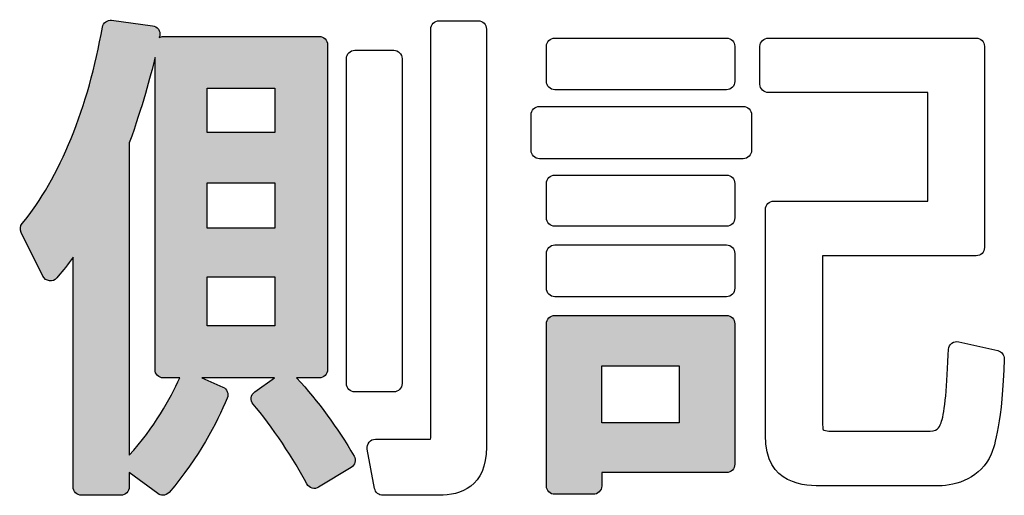
# Model space of a CAD drawing. Extents: x 0 to 5618, y 0 to 4490.
# Drawn here: x 2235 to 2236, y 3505 to 3506 of the extents above; entities that cross this region are included whole.
import ezdxf

# ---------------------------------------------------------------- set-up
doc = ezdxf.new("R2010")
doc.units = 0
doc.layers.add('YKK_13', color=4, linetype='CONTINUOUS', lineweight=30)

msp = doc.modelspace()

# ---------------------------------------------------------------- hatches: boundary and pattern name
at = {"layer": 'YKK_13'}
h = msp.add_hatch(color=256, dxfattribs=at)
h.dxf.hatch_style = 2
edge = h.paths.add_edge_path()
edge.add_spline(control_points=[(2235.0797, 3505.4145), (2235.0797, 3505.4145), (2235.1033, 3505.4145), (2235.1033, 3505.4145), (2235.1081, 3505.4145), (2235.112, 3505.4184), (2235.112, 3505.4232), (2235.112, 3505.4232), (2235.112, 3505.7626), (2235.112, 3505.7626), (2235.112, 3505.7675), (2235.1081, 3505.7714), (2235.1033, 3505.7714), (2235.1033, 3505.7714), (2234.9405, 3505.7714), (2234.9405, 3505.7714), (2234.939, 3505.7714), (2234.9376, 3505.771), (2234.9363, 3505.7703), (2234.9364, 3505.771), (2234.9366, 3505.7716), (2234.9367, 3505.7722), (2234.9372, 3505.7746), (2234.9367, 3505.7771), (2234.9353, 3505.779), (2234.9339, 3505.781), (2234.9317, 3505.7823), (2234.9293, 3505.7826), (2234.9293, 3505.7826), (2234.8865, 3505.7883), (2234.8865, 3505.7883), (2234.8822, 3505.789), (2234.8775, 3505.7858), (2234.8768, 3505.7811), (2234.8629, 3505.6987), (2234.8317, 3505.6221), (2234.7932, 3505.5761), (2234.7909, 3505.5735), (2234.7905, 3505.5697), (2234.792, 3505.5666), (2234.792, 3505.5666), (2234.8147, 3505.5208), (2234.8147, 3505.5208), (2234.816, 3505.5182), (2234.8186, 3505.5164), (2234.8215, 3505.516), (2234.8246, 3505.5155), (2234.8273, 3505.5168), (2234.8292, 3505.5191), (2234.8292, 3505.5191), (2234.8307, 3505.5209), (2234.8307, 3505.5209), (2234.8359, 3505.527), (2234.8407, 3505.5328), (2234.8462, 3505.5407), (2234.8462, 3505.5407), (2234.8462, 3505.3006), (2234.8462, 3505.3006), (2234.8462, 3505.2958), (2234.8502, 3505.2919), (2234.855, 3505.2919), (2234.855, 3505.2919), (2234.8962, 3505.2919), (2234.8962, 3505.2919), (2234.901, 3505.2919), (2234.9049, 3505.2958), (2234.9049, 3505.3006), (2234.9049, 3505.3006), (2234.9049, 3505.3157), (2234.9049, 3505.3157), (2234.9049, 3505.3157), (2234.9348, 3505.2936), (2234.9348, 3505.2936), (2234.9363, 3505.2924), (2234.9382, 3505.2919), (2234.94, 3505.2919), (2234.9425, 3505.2919), (2234.9449, 3505.2929), (2234.9466, 3505.2949), (2234.9784, 3505.3321), (2234.9957, 3505.3671), (2235.0072, 3505.3934), (2235.0082, 3505.3956), (2235.0082, 3505.398), (2235.0073, 3505.4001), (2235.0065, 3505.4023), (2235.0048, 3505.404), (2235.0027, 3505.4049), (2235.0027, 3505.4049), (2234.9806, 3505.4145), (2234.9806, 3505.4145), (2234.9806, 3505.4145), (2235.0564, 3505.4145), (2235.0564, 3505.4145), (2235.0564, 3505.4145), (2235.0359, 3505.3999), (2235.0359, 3505.3999), (2235.0339, 3505.3985), (2235.0325, 3505.3963), (2235.0322, 3505.3938), (2235.032, 3505.3914), (2235.0327, 3505.3889), (2235.0344, 3505.387), (2235.0529, 3505.366), (2235.0783, 3505.327), (2235.0904, 3505.3038), (2235.0915, 3505.3016), (2235.0934, 3505.3), (2235.0958, 3505.2994), (2235.098, 3505.2987), (2235.1006, 3505.2991), (2235.1026, 3505.3003), (2235.1026, 3505.3003), (2235.1366, 3505.3209), (2235.1366, 3505.3209), (2235.1407, 3505.3234), (2235.1421, 3505.3287), (2235.1397, 3505.3328), (2235.1222, 3505.3628), (2235.1025, 3505.3896), (2235.0797, 3505.4145)], knot_values=[0, 0, 0, 0, 1, 1, 1, 2, 2, 2, 3, 3, 3, 4, 4, 4, 5, 5, 5, 6, 6, 6, 7, 7, 7, 8, 8, 8, 9, 9, 9, 10, 10, 10, 11, 11, 11, 12, 12, 12, 13, 13, 13, 14, 14, 14, 15, 15, 15, 16, 16, 16, 17, 17, 17, 18, 18, 18, 19, 19, 19, 20, 20, 20, 21, 21, 21, 22, 22, 22, 23, 23, 23, 24, 24, 24, 25, 25, 25, 26, 26, 26, 27, 27, 27, 28, 28, 28, 29, 29, 29, 30, 30, 30, 31, 31, 31, 32, 32, 32, 33, 33, 33, 34, 34, 34, 35, 35, 35, 36, 36, 36, 37, 37, 37, 38, 38, 38, 39, 39, 39, 40, 40, 40, 40], degree=3, periodic=0)
h.paths.add_polyline_path([(2234.9863, 3505.6709), (2234.9863, 3505.7173), (2235.0569, 3505.7173), (2235.0569, 3505.6709)])
h.paths.add_polyline_path([(2234.9863, 3505.571), (2234.9863, 3505.6184), (2235.0569, 3505.6184), (2235.0569, 3505.571)])
h.paths.add_polyline_path([(2235.0569, 3505.5201), (2235.0569, 3505.469), (2234.9863, 3505.469), (2234.9863, 3505.5201)])
edge = h.paths.add_edge_path()
edge.add_spline(control_points=[(2234.9049, 3505.6602), (2234.9189, 3505.6991), (2234.9269, 3505.7288), (2234.9318, 3505.7494), (2234.9318, 3505.7494), (2234.9318, 3505.4232), (2234.9318, 3505.4232), (2234.9318, 3505.4184), (2234.9357, 3505.4145), (2234.9405, 3505.4145), (2234.9405, 3505.4145), (2234.9576, 3505.4145), (2234.9576, 3505.4145), (2234.9479, 3505.3932), (2234.9312, 3505.3625), (2234.9049, 3505.3338), (2234.9049, 3505.3338), (2234.9049, 3505.6602), (2234.9049, 3505.6602)], knot_values=[0, 0, 0, 0, 1, 1, 1, 2, 2, 2, 3, 3, 3, 4, 4, 4, 5, 5, 5, 6, 6, 6, 6], degree=3, periodic=0)
h = msp.add_hatch(color=256, dxfattribs=at)
h.dxf.hatch_style = 2
edge = h.paths.add_edge_path()
edge.add_spline(control_points=[(2235.5285, 3505.4798), (2235.5285, 3505.4798), (2235.3492, 3505.4798), (2235.3492, 3505.4798), (2235.3444, 3505.4798), (2235.3405, 3505.4759), (2235.3405, 3505.4711), (2235.3405, 3505.4711), (2235.3405, 3505.3016), (2235.3405, 3505.3016), (2235.3405, 3505.2968), (2235.3444, 3505.2929), (2235.3492, 3505.2929), (2235.3492, 3505.2929), (2235.3894, 3505.2929), (2235.3894, 3505.2929), (2235.3943, 3505.2929), (2235.3982, 3505.2968), (2235.3982, 3505.3016), (2235.3982, 3505.3016), (2235.3982, 3505.3156), (2235.3982, 3505.3156), (2235.3982, 3505.3156), (2235.5285, 3505.3156), (2235.5285, 3505.3156), (2235.5333, 3505.3156), (2235.5372, 3505.3195), (2235.5372, 3505.3243), (2235.5372, 3505.3243), (2235.5372, 3505.4711), (2235.5372, 3505.4711), (2235.5372, 3505.4759), (2235.5333, 3505.4798), (2235.5285, 3505.4798)], knot_values=[0, 0, 0, 0, 1, 1, 1, 2, 2, 2, 3, 3, 3, 4, 4, 4, 5, 5, 5, 6, 6, 6, 7, 7, 7, 8, 8, 8, 9, 9, 9, 10, 10, 10, 11, 11, 11, 11], degree=3, periodic=0)
h.paths.add_polyline_path([(2235.4791, 3505.4273), (2235.4791, 3505.3676), (2235.3982, 3505.3676), (2235.3982, 3505.4273)])

# ---------------------------------------------------------------- linework, layer by layer
for points in [[(2234.9863, 3505.6709), (2234.9863, 3505.7173), (2235.0569, 3505.7173), (2235.0569, 3505.6709), (2234.9863, 3505.6709)], [(2234.9863, 3505.571), (2234.9863, 3505.6184), (2235.0569, 3505.6184), (2235.0569, 3505.571), (2234.9863, 3505.571)], [(2235.0569, 3505.5201), (2235.0569, 3505.469), (2234.9863, 3505.469), (2234.9863, 3505.5201), (2235.0569, 3505.5201)], [(2235.4791, 3505.4273), (2235.4791, 3505.3676), (2235.3982, 3505.3676), (2235.3982, 3505.4273), (2235.4791, 3505.4273)]]:
    msp.add_lwpolyline(points, dxfattribs=at)
for points, knots in [([(2235.0797, 3505.4145), (2235.0797, 3505.4145), (2235.1033, 3505.4145), (2235.1033, 3505.4145), (2235.1081, 3505.4145), (2235.112, 3505.4184), (2235.112, 3505.4232), (2235.112, 3505.4232), (2235.112, 3505.7626), (2235.112, 3505.7626), (2235.112, 3505.7675), (2235.1081, 3505.7714), (2235.1033, 3505.7714), (2235.1033, 3505.7714), (2234.9405, 3505.7714), (2234.9405, 3505.7714), (2234.939, 3505.7714), (2234.9376, 3505.771), (2234.9363, 3505.7703), (2234.9364, 3505.771), (2234.9366, 3505.7716), (2234.9367, 3505.7722), (2234.9372, 3505.7746), (2234.9367, 3505.7771), (2234.9353, 3505.779), (2234.9339, 3505.781), (2234.9317, 3505.7823), (2234.9293, 3505.7826), (2234.9293, 3505.7826), (2234.8865, 3505.7883), (2234.8865, 3505.7883), (2234.8822, 3505.789), (2234.8775, 3505.7858), (2234.8768, 3505.7811), (2234.8629, 3505.6987), (2234.8317, 3505.6221), (2234.7932, 3505.5761), (2234.7909, 3505.5735), (2234.7905, 3505.5697), (2234.792, 3505.5666), (2234.792, 3505.5666), (2234.8147, 3505.5208), (2234.8147, 3505.5208), (2234.816, 3505.5182), (2234.8186, 3505.5164), (2234.8215, 3505.516), (2234.8246, 3505.5155), (2234.8273, 3505.5168), (2234.8292, 3505.5191), (2234.8292, 3505.5191), (2234.8307, 3505.5209), (2234.8307, 3505.5209), (2234.8359, 3505.527), (2234.8407, 3505.5328), (2234.8462, 3505.5407), (2234.8462, 3505.5407), (2234.8462, 3505.3006), (2234.8462, 3505.3006), (2234.8462, 3505.2958), (2234.8502, 3505.2919), (2234.855, 3505.2919), (2234.855, 3505.2919), (2234.8962, 3505.2919), (2234.8962, 3505.2919), (2234.901, 3505.2919), (2234.9049, 3505.2958), (2234.9049, 3505.3006), (2234.9049, 3505.3006), (2234.9049, 3505.3157), (2234.9049, 3505.3157), (2234.9049, 3505.3157), (2234.9348, 3505.2936), (2234.9348, 3505.2936), (2234.9363, 3505.2924), (2234.9382, 3505.2919), (2234.94, 3505.2919), (2234.9425, 3505.2919), (2234.9449, 3505.2929), (2234.9466, 3505.2949), (2234.9784, 3505.3321), (2234.9957, 3505.3671), (2235.0072, 3505.3934), (2235.0082, 3505.3956), (2235.0082, 3505.398), (2235.0073, 3505.4001), (2235.0065, 3505.4023), (2235.0048, 3505.404), (2235.0027, 3505.4049), (2235.0027, 3505.4049), (2234.9806, 3505.4145), (2234.9806, 3505.4145), (2234.9806, 3505.4145), (2235.0564, 3505.4145), (2235.0564, 3505.4145), (2235.0564, 3505.4145), (2235.0359, 3505.3999), (2235.0359, 3505.3999), (2235.0339, 3505.3985), (2235.0325, 3505.3963), (2235.0322, 3505.3938), (2235.032, 3505.3914), (2235.0327, 3505.3889), (2235.0344, 3505.387), (2235.0529, 3505.366), (2235.0783, 3505.327), (2235.0904, 3505.3038), (2235.0915, 3505.3016), (2235.0934, 3505.3), (2235.0958, 3505.2994), (2235.098, 3505.2987), (2235.1006, 3505.2991), (2235.1026, 3505.3003), (2235.1026, 3505.3003), (2235.1366, 3505.3209), (2235.1366, 3505.3209), (2235.1407, 3505.3234), (2235.1421, 3505.3287), (2235.1397, 3505.3328), (2235.1222, 3505.3628), (2235.1025, 3505.3896), (2235.0797, 3505.4145)], [0, 0, 0, 0, 1, 1, 1, 2, 2, 2, 3, 3, 3, 4, 4, 4, 5, 5, 5, 6, 6, 6, 7, 7, 7, 8, 8, 8, 9, 9, 9, 10, 10, 10, 11, 11, 11, 12, 12, 12, 13, 13, 13, 14, 14, 14, 15, 15, 15, 16, 16, 16, 17, 17, 17, 18, 18, 18, 19, 19, 19, 20, 20, 20, 21, 21, 21, 22, 22, 22, 23, 23, 23, 24, 24, 24, 25, 25, 25, 26, 26, 26, 27, 27, 27, 28, 28, 28, 29, 29, 29, 30, 30, 30, 31, 31, 31, 32, 32, 32, 33, 33, 33, 34, 34, 34, 35, 35, 35, 36, 36, 36, 37, 37, 37, 38, 38, 38, 39, 39, 39, 40, 40, 40, 40]), ([(2235.2691, 3505.7879), (2235.2691, 3505.7879), (2235.2284, 3505.7879), (2235.2284, 3505.7879), (2235.2236, 3505.7879), (2235.2197, 3505.7839), (2235.2197, 3505.7791), (2235.2197, 3505.7791), (2235.2197, 3505.3542), (2235.2197, 3505.3542), (2235.2197, 3505.3523), (2235.2196, 3505.3511), (2235.2196, 3505.3507), (2235.2191, 3505.3506), (2235.2181, 3505.3505), (2235.2166, 3505.3505), (2235.2166, 3505.3505), (2235.162, 3505.3505), (2235.162, 3505.3505), (2235.1594, 3505.3505), (2235.1569, 3505.3494), (2235.1553, 3505.3474), (2235.1536, 3505.3454), (2235.1529, 3505.3427), (2235.1534, 3505.3402), (2235.1534, 3505.3402), (2235.1611, 3505.299), (2235.1611, 3505.299), (2235.1619, 3505.2949), (2235.1655, 3505.2919), (2235.1697, 3505.2919), (2235.1697, 3505.2919), (2235.2284, 3505.2919), (2235.2284, 3505.2919), (2235.251, 3505.2919), (2235.2779, 3505.3006), (2235.2779, 3505.3423), (2235.2779, 3505.3423), (2235.2779, 3505.7791), (2235.2779, 3505.7791), (2235.2779, 3505.7839), (2235.274, 3505.7879), (2235.2691, 3505.7879)], [0, 0, 0, 0, 1, 1, 1, 2, 2, 2, 3, 3, 3, 4, 4, 4, 5, 5, 5, 6, 6, 6, 7, 7, 7, 8, 8, 8, 9, 9, 9, 10, 10, 10, 11, 11, 11, 12, 12, 12, 13, 13, 13, 14, 14, 14, 14]), ([(2235.3492, 3505.7158), (2235.3492, 3505.7158), (2235.5285, 3505.7158), (2235.5285, 3505.7158), (2235.5333, 3505.7158), (2235.5372, 3505.7197), (2235.5372, 3505.7245), (2235.5372, 3505.7245), (2235.5372, 3505.7611), (2235.5372, 3505.7611), (2235.5372, 3505.7659), (2235.5333, 3505.7698), (2235.5285, 3505.7698), (2235.5285, 3505.7698), (2235.3492, 3505.7698), (2235.3492, 3505.7698), (2235.3444, 3505.7698), (2235.3405, 3505.7659), (2235.3405, 3505.7611), (2235.3405, 3505.7611), (2235.3405, 3505.7245), (2235.3405, 3505.7245), (2235.3405, 3505.7197), (2235.3444, 3505.7158), (2235.3492, 3505.7158)], [0, 0, 0, 0, 1, 1, 1, 2, 2, 2, 3, 3, 3, 4, 4, 4, 5, 5, 5, 6, 6, 6, 7, 7, 7, 8, 8, 8, 8]), ([(2235.8117, 3505.4431), (2235.8117, 3505.4431), (2235.771, 3505.4523), (2235.771, 3505.4523), (2235.7684, 3505.4529), (2235.7658, 3505.4523), (2235.7638, 3505.4508), (2235.7617, 3505.4492), (2235.7605, 3505.4469), (2235.7603, 3505.4443), (2235.7603, 3505.4443), (2235.7601, 3505.4386), (2235.7601, 3505.4386), (2235.7584, 3505.3991), (2235.7559, 3505.3753), (2235.7526, 3505.3676), (2235.7505, 3505.362), (2235.7487, 3505.3588), (2235.7376, 3505.3588), (2235.7376, 3505.3588), (2235.6413, 3505.3588), (2235.6413, 3505.3588), (2235.6316, 3505.3588), (2235.6296, 3505.3602), (2235.6295, 3505.3602), (2235.6289, 3505.3612), (2235.6289, 3505.3655), (2235.6289, 3505.3676), (2235.6289, 3505.3676), (2235.6289, 3505.5422), (2235.6289, 3505.5422), (2235.6289, 3505.5422), (2235.7891, 3505.5422), (2235.7891, 3505.5422), (2235.794, 3505.5422), (2235.7979, 3505.5461), (2235.7979, 3505.5509), (2235.7979, 3505.5509), (2235.7979, 3505.7611), (2235.7979, 3505.7611), (2235.7979, 3505.7659), (2235.794, 3505.7698), (2235.7891, 3505.7698), (2235.7891, 3505.7698), (2235.5723, 3505.7698), (2235.5723, 3505.7698), (2235.5674, 3505.7698), (2235.5635, 3505.7659), (2235.5635, 3505.7611), (2235.5635, 3505.7611), (2235.5635, 3505.7214), (2235.5635, 3505.7214), (2235.5635, 3505.7166), (2235.5674, 3505.7127), (2235.5723, 3505.7127), (2235.5723, 3505.7127), (2235.7387, 3505.7127), (2235.7387, 3505.7127), (2235.7387, 3505.7127), (2235.7387, 3505.5993), (2235.7387, 3505.5993), (2235.7387, 3505.5993), (2235.5779, 3505.5993), (2235.5779, 3505.5993), (2235.5731, 3505.5993), (2235.5692, 3505.5954), (2235.5692, 3505.5906), (2235.5692, 3505.5906), (2235.5692, 3505.3547), (2235.5692, 3505.3547), (2235.5692, 3505.3017), (2235.6106, 3505.3017), (2235.6305, 3505.3017), (2235.6305, 3505.3017), (2235.75, 3505.3017), (2235.75, 3505.3017), (2235.7687, 3505.3017), (2235.7943, 3505.3103), (2235.8049, 3505.3348), (2235.8084, 3505.3431), (2235.8166, 3505.3694), (2235.8185, 3505.4343), (2235.8186, 3505.4385), (2235.8158, 3505.4421), (2235.8117, 3505.4431)], [0, 0, 0, 0, 1, 1, 1, 2, 2, 2, 3, 3, 3, 4, 4, 4, 5, 5, 5, 6, 6, 6, 7, 7, 7, 8, 8, 8, 9, 9, 9, 10, 10, 10, 11, 11, 11, 12, 12, 12, 13, 13, 13, 14, 14, 14, 15, 15, 15, 16, 16, 16, 17, 17, 17, 18, 18, 18, 19, 19, 19, 20, 20, 20, 21, 21, 21, 22, 22, 22, 23, 23, 23, 24, 24, 24, 25, 25, 25, 26, 26, 26, 27, 27, 27, 28, 28, 28, 28]), ([(2235.1404, 3505.4), (2235.1404, 3505.4), (2235.181, 3505.4), (2235.181, 3505.4), (2235.1859, 3505.4), (2235.1898, 3505.4039), (2235.1898, 3505.4088), (2235.1898, 3505.4088), (2235.1898, 3505.7482), (2235.1898, 3505.7482), (2235.1898, 3505.7531), (2235.1859, 3505.757), (2235.181, 3505.757), (2235.181, 3505.757), (2235.1404, 3505.757), (2235.1404, 3505.757), (2235.1355, 3505.757), (2235.1316, 3505.7531), (2235.1316, 3505.7482), (2235.1316, 3505.7482), (2235.1316, 3505.4088), (2235.1316, 3505.4088), (2235.1316, 3505.4039), (2235.1355, 3505.4), (2235.1404, 3505.4)], [0, 0, 0, 0, 1, 1, 1, 2, 2, 2, 3, 3, 3, 4, 4, 4, 5, 5, 5, 6, 6, 6, 7, 7, 7, 8, 8, 8, 8]), ([(2234.9049, 3505.6602), (2234.9189, 3505.6991), (2234.9269, 3505.7288), (2234.9318, 3505.7494), (2234.9318, 3505.7494), (2234.9318, 3505.4232), (2234.9318, 3505.4232), (2234.9318, 3505.4184), (2234.9357, 3505.4145), (2234.9405, 3505.4145), (2234.9405, 3505.4145), (2234.9576, 3505.4145), (2234.9576, 3505.4145), (2234.9479, 3505.3932), (2234.9312, 3505.3625), (2234.9049, 3505.3338), (2234.9049, 3505.3338), (2234.9049, 3505.6602), (2234.9049, 3505.6602)], [0, 0, 0, 0, 1, 1, 1, 2, 2, 2, 3, 3, 3, 4, 4, 4, 5, 5, 5, 6, 6, 6, 6]), ([(2235.546, 3505.6983), (2235.546, 3505.6983), (2235.3333, 3505.6983), (2235.3333, 3505.6983), (2235.3284, 3505.6983), (2235.3245, 3505.6943), (2235.3245, 3505.6895), (2235.3245, 3505.6895), (2235.3245, 3505.6524), (2235.3245, 3505.6524), (2235.3245, 3505.6476), (2235.3284, 3505.6437), (2235.3333, 3505.6437), (2235.3333, 3505.6437), (2235.546, 3505.6437), (2235.546, 3505.6437), (2235.5509, 3505.6437), (2235.5548, 3505.6476), (2235.5548, 3505.6524), (2235.5548, 3505.6524), (2235.5548, 3505.6895), (2235.5548, 3505.6895), (2235.5548, 3505.6943), (2235.5509, 3505.6983), (2235.546, 3505.6983)], [0, 0, 0, 0, 1, 1, 1, 2, 2, 2, 3, 3, 3, 4, 4, 4, 5, 5, 5, 6, 6, 6, 7, 7, 7, 8, 8, 8, 8]), ([(2235.5285, 3505.6266), (2235.5285, 3505.6266), (2235.3492, 3505.6266), (2235.3492, 3505.6266), (2235.3444, 3505.6266), (2235.3405, 3505.6227), (2235.3405, 3505.6179), (2235.3405, 3505.6179), (2235.3405, 3505.5818), (2235.3405, 3505.5818), (2235.3405, 3505.577), (2235.3444, 3505.5731), (2235.3492, 3505.5731), (2235.3492, 3505.5731), (2235.5285, 3505.5731), (2235.5285, 3505.5731), (2235.5333, 3505.5731), (2235.5372, 3505.577), (2235.5372, 3505.5818), (2235.5372, 3505.5818), (2235.5372, 3505.6179), (2235.5372, 3505.6179), (2235.5372, 3505.6227), (2235.5333, 3505.6266), (2235.5285, 3505.6266)], [0, 0, 0, 0, 1, 1, 1, 2, 2, 2, 3, 3, 3, 4, 4, 4, 5, 5, 5, 6, 6, 6, 7, 7, 7, 8, 8, 8, 8]), ([(2235.5285, 3505.5535), (2235.5285, 3505.5535), (2235.3492, 3505.5535), (2235.3492, 3505.5535), (2235.3444, 3505.5535), (2235.3405, 3505.5496), (2235.3405, 3505.5447), (2235.3405, 3505.5447), (2235.3405, 3505.5082), (2235.3405, 3505.5082), (2235.3405, 3505.5034), (2235.3444, 3505.4994), (2235.3492, 3505.4994), (2235.3492, 3505.4994), (2235.5285, 3505.4994), (2235.5285, 3505.4994), (2235.5333, 3505.4994), (2235.5372, 3505.5034), (2235.5372, 3505.5082), (2235.5372, 3505.5082), (2235.5372, 3505.5447), (2235.5372, 3505.5447), (2235.5372, 3505.5496), (2235.5333, 3505.5535), (2235.5285, 3505.5535)], [0, 0, 0, 0, 1, 1, 1, 2, 2, 2, 3, 3, 3, 4, 4, 4, 5, 5, 5, 6, 6, 6, 7, 7, 7, 8, 8, 8, 8]), ([(2235.5285, 3505.4798), (2235.5285, 3505.4798), (2235.3492, 3505.4798), (2235.3492, 3505.4798), (2235.3444, 3505.4798), (2235.3405, 3505.4759), (2235.3405, 3505.4711), (2235.3405, 3505.4711), (2235.3405, 3505.3016), (2235.3405, 3505.3016), (2235.3405, 3505.2968), (2235.3444, 3505.2929), (2235.3492, 3505.2929), (2235.3492, 3505.2929), (2235.3894, 3505.2929), (2235.3894, 3505.2929), (2235.3943, 3505.2929), (2235.3982, 3505.2968), (2235.3982, 3505.3016), (2235.3982, 3505.3016), (2235.3982, 3505.3156), (2235.3982, 3505.3156), (2235.3982, 3505.3156), (2235.5285, 3505.3156), (2235.5285, 3505.3156), (2235.5333, 3505.3156), (2235.5372, 3505.3195), (2235.5372, 3505.3243), (2235.5372, 3505.3243), (2235.5372, 3505.4711), (2235.5372, 3505.4711), (2235.5372, 3505.4759), (2235.5333, 3505.4798), (2235.5285, 3505.4798)], [0, 0, 0, 0, 1, 1, 1, 2, 2, 2, 3, 3, 3, 4, 4, 4, 5, 5, 5, 6, 6, 6, 7, 7, 7, 8, 8, 8, 9, 9, 9, 10, 10, 10, 11, 11, 11, 11])]:
    msp.add_open_spline(points, degree=3, knots=knots, dxfattribs=at)

doc.saveas('drawing.dxf')
